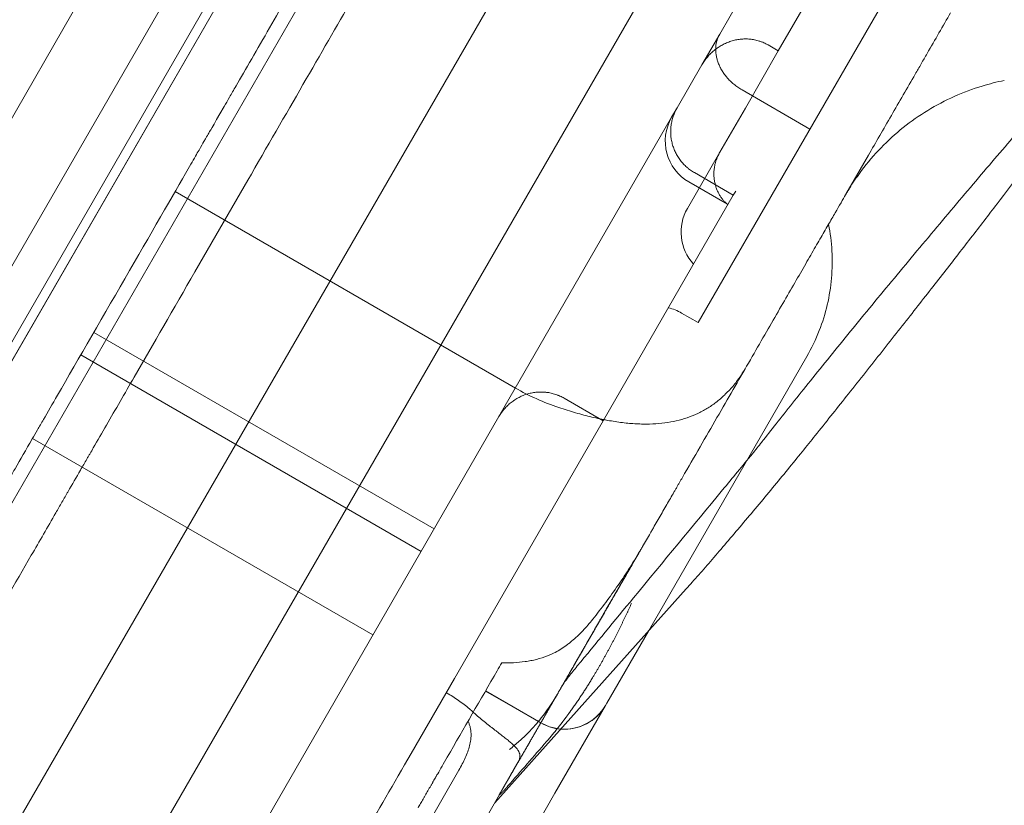
# Model space of a CAD drawing. Units: millimetres. Extents: x 8331 to 205826, y -69195 to 157953.
# Drawn here: x 89137 to 89345, y 66735 to 66901 of the extents above; entities that cross this region are included whole.
import ezdxf

# ---------------------------------------------------------------- set-up
doc = ezdxf.new("R2010")
doc.units = ezdxf.units.MM
doc.header["$MEASUREMENT"] = 0

msp = doc.modelspace()

# ---------------------------------------------------------------- linework, layer by layer
at = {"color": 0, "linetype": 'Continuous', "lineweight": 0}
for p, q in [((89441.25, 67379.82), (88930.27, 66494.77)), ((89449.09, 67377.4), (88936.28, 66489.19)), ((89413.67, 67363.38), (88930.71, 66526.87)), ((88952.93, 66514.04), (89435.89, 67350.55)), ((88952.94, 66514.04), (89435.9, 67350.55)), ((88968.43, 66510.87), (89446.39, 67338.72)), ((88996.07, 66489.13), (89479.03, 67325.65)), ((89019.45, 66475.63), (89502.41, 67312.15)), ((89279.95, 66837.4), (89347.76, 66954.86)), ((89329.17, 66950.69), (89296.89, 66894.78)), ((89312.52, 66946.84), (89284.52, 66898.34)), ((89284.52, 66898.34), (89280.74, 66891.81)), ((89289.93, 66882.71), (89296.89, 66894.78)), ((89296.89, 66894.78), (89294.73, 66896.03)), ((89280.74, 66891.81), (89275.5, 66882.74)), ((89303.54, 66878.27), (89289.24, 66886.53)), ((89275.5, 66882.74), (89274.36, 66880.76)), ((89289.93, 66882.71), (89284.55, 66873.4)), ((89274.36, 66880.76), (89237.87, 66817.55)), ((89284.55, 66873.4), (89277.69, 66861.52)), ((89311.17, 66864.51), (89315.93, 66872.76)), ((89287.39, 66864.31), (89279.16, 66869.07)), ((89286.17, 66862.39), (89278.02, 66867.1)), ((89287.89, 66865.17), (89287.39, 66864.31)), ((89241.36, 66823.59), (89169.48, 66865.09)), ((89183.27, 66864.77), (89173.66, 66848.13)), ((89287.39, 66864.31), (89259.89, 66816.68)), ((89279.95, 66837.4), (89276.47, 66839.41)), ((89152.3, 66835.34), (89224.18, 66793.84)), ((89221.44, 66789.09), (89149.56, 66830.59)), ((89298.9, 66823.26), (89302.92, 66830.23)), ((89269.44, 66772.23), (89298.9, 66823.26)), ((89259.89, 66816.68), (89251.66, 66821.43)), ((89237.87, 66817.55), (89171.48, 66702.56)), ((89259.89, 66816.68), (89228.48, 66762.26)), ((89211.24, 66771.44), (89139.36, 66812.94)), ((89277.44, 66781.16), (89236.98, 66736.01)), ((89260.66, 66757.02), (89269.44, 66772.23)), ((89228.48, 66762.26), (89219.32, 66746.4)), ((89227.17, 66759.01), (89226.74, 66759.26)), ((89246.71, 66752.86), (89235.03, 66759.6)), ((89235.06, 66759.65), (89246.73, 66752.9)), ((89260.37, 66756.52), (89260.66, 66757.02)), ((89249.68, 66738), (89260.37, 66756.52)), ((89144.91, 66576.54), (89241.89, 66744.52)), ((89192.55, 66679.06), (89229.41, 66742.9)), ((89228.47, 66701.28), (89249.68, 66738))]:
    msp.add_line(p, q, dxfattribs=at)
for centre, start, end in [((89283.02, 66875.76), 150, 240), ((89286.35, 66856.52), 150, 222.5811), ((89251.73, 66761.56), 240, 330), ((89251.71, 66761.52), 265.4149, 330), ((89251.71, 66761.52), 240, 265.4149)]:
    msp.add_arc(centre, 10, start, end, dxfattribs=at)
msp.add_ellipse((89248.09, 66764.95), major_axis=(3.98, -3.03), ratio=0.833944, start_param=0, end_param=0.000003, dxfattribs=at)
for points, knots in [([(205825.79, 131684.41), (88639.05, 65158.58), (88639.05, 65158.58), (88639.05, 65158.58), (88639.05, 65158.58), (88639.06, 65158.58)], [-0.0054946, -0.0054946, -0.0054946, -0.0054946, 0, 0, 0.0054946, 0.0054946, 0.0054946, 0.0054946]), ([(89115.08, 66770.88), (89118.62, 66777), (89124.67, 66787.49), (89130.3, 66797.23), (89132.3, 66800.7), (89133.06, 66802.02), (89133.43, 66802.65), (89134.46, 66804.44), (89136.3, 66807.64), (89138.2, 66810.92), (89140.21, 66814.4), (89140.81, 66815.45), (89141.23, 66816.17), (89141.45, 66816.54), (89142.56, 66818.47), (89151.54, 66834.02), (89167.14, 66861.05), (89173.16, 66871.47), (89173.48, 66872.03), (89174.05, 66873.02), (89174.81, 66874.34), (89175.98, 66876.35), (89176.67, 66877.55), (89177.2, 66878.47), (89180.56, 66884.29), (89181.39, 66885.73), (89181.85, 66886.52), (89183.33, 66889.08), (89186.7, 66894.93), (89192.15, 66904.36), (89196.46, 66911.82), (89198.33, 66915.08), (89199.06, 66916.34), (89199.3, 66916.75), (89199.3, 66916.75), (89199.31, 66916.76), (89199.32, 66916.77), (89199.33, 66916.8), (89199.37, 66916.88), (89199.46, 66917.02), (89199.62, 66917.3), (89199.93, 66917.85), (89203.01, 66923.18), (89204.97, 66926.56), (89207.8, 66931.47), (89208.76, 66933.13), (89210.95, 66936.92), (89214.62, 66943.29), (89220.13, 66952.82), (89223.48, 66958.63), (89224.46, 66960.32), (89224.82, 66960.95), (89224.99, 66961.24), (89225.45, 66962.05), (89226.74, 66964.28), (89227.22, 66965.1), (89228.46, 66967.25), (89229.4, 66968.89), (89230.16, 66970.19), (89230.59, 66970.95), (89233.02, 66975.15), (89237.08, 66982.19), (89241.55, 66989.93), (89243.16, 66992.72), (89244.14, 66994.42), (89244.58, 66995.18), (89246.49, 66998.49), (89247.7, 67000.57), (89248, 67001.1), (89249.4, 67003.52), (89250.44, 67005.33), (89251.26, 67006.74), (89251.73, 67007.56), (89254.34, 67012.08), (89258.62, 67019.49), (89262.06, 67025.45), (89263.2, 67027.43), (89263.42, 67027.8), (89263.81, 67028.49), (89264.35, 67029.42), (89265.6, 67031.59), (89265.84, 67032), (89265.84, 67032)], [0.5181393, 0.5181393, 0.5181393, 0.5181393, 0.53125, 0.5390625, 0.5410156, 0.5410156, 0.5429688, 0.5429688, 0.546875, 0.5546875, 0.5566406, 0.5576172, 0.5576172, 0.5585938, 0.5585938, 0.5625, 0.59375, 0.59375, 0.5957031, 0.5957031, 0.5976563, 0.6015625, 0.609375, 0.625, 0.6269531, 0.6269531, 0.6289063, 0.6289063, 0.6328125, 0.640625, 0.6445313, 0.6464844, 0.6474609, 0.6474686, 0.6474686, 0.6474762, 0.6474762, 0.6474915, 0.647522, 0.647583, 0.6477051, 0.6479492, 0.6484375, 0.65625, 0.65625, 0.6601563, 0.6601563, 0.6640625, 0.671875, 0.6757813, 0.6767578, 0.6767578, 0.6777344, 0.6777344, 0.6796875, 0.6875, 0.6914063, 0.6933594, 0.6933594, 0.6953125, 0.6953125, 0.703125, 0.7070313, 0.7089844, 0.7089844, 0.7109375, 0.7109375, 0.71875, 0.7265625, 0.7304688, 0.7324219, 0.7324219, 0.734375, 0.734375, 0.7421875, 0.7460938, 0.7460938, 0.7470703, 0.7470703, 0.7480469, 0.75, 0.7561463, 0.7561463, 0.7561463, 0.7561463]), ([(89222.98, 66933.55), (89220.53, 66929.31), (89217.86, 66924.68), (89212.09, 66914.69), (89208.99, 66909.32), (89202.36, 66897.83), (89198.83, 66891.72), (89191.36, 66878.78), (89187.42, 66871.95), (89183.27, 66864.77)], [0, 0, 0, 0, 0.25, 0.25, 0.5, 0.5, 0.75, 0.75, 1, 1, 1, 1]), ([(89365.81, 66933.6), (89366.96, 66932.93), (89368.06, 66932.14), (89370.08, 66930.37), (89371.01, 66929.37), (89372.63, 66927.23), (89373.33, 66926.08), (89374.48, 66923.71), (89374.93, 66922.49), (89375.58, 66920.08), (89375.78, 66918.88), (89375.97, 66916.64), (89375.97, 66915.59), (89375.86, 66913.68), (89375.74, 66912.82), (89375.45, 66911.27), (89375.28, 66910.58), (89374.9, 66909.25), (89374.69, 66908.64), (89374.23, 66907.41), (89373.99, 66906.82), (89373.41, 66905.56), (89373.09, 66904.91), (89372.25, 66903.31), (89371.72, 66902.38), (89370.25, 66899.91), (89369.23, 66898.32), (89367.06, 66895.05), (89365.93, 66893.4), (89363.61, 66890.08), (89362.44, 66888.43), (89359.97, 66884.99), (89358.67, 66883.22), (89355.94, 66879.5), (89354.51, 66877.57), (89351.49, 66873.54), (89349.91, 66871.44), (89346.61, 66867.08), (89344.89, 66864.82), (89341.31, 66860.15), (89339.45, 66857.73), (89335.59, 66852.74), (89333.59, 66850.17), (89329.46, 66844.87), (89327.33, 66842.15), (89322.94, 66836.56), (89320.69, 66833.7), (89316.06, 66827.84), (89313.68, 66824.84), (89309.1, 66819.09), (89306.92, 66816.34), (89304.69, 66813.55)], [0, 0, 0, 0, 4.319544, 4.319544, 8.676978, 8.676978, 13.046324, 13.046324, 17.412616, 17.412616, 21.72555, 21.72555, 25.949026, 25.949026, 30.146795, 30.146795, 34.496574, 34.496574, 39.555468, 39.555468, 45.815084, 45.815084, 54.269905, 54.269905, 67.617146, 67.617146, 88.901568, 88.901568, 107.501124, 107.501124, 123.654237, 123.654237, 139.151715, 139.151715, 154.365683, 154.365683, 169.454141, 169.454141, 184.465629, 184.465629, 199.417508, 199.417508, 214.358495, 214.358495, 229.290631, 229.290631, 244.202746, 244.202746, 259.127339, 259.127339, 272.273613, 272.273613, 272.273613, 272.273613]), ([(89315.93, 66872.76), (89316.71, 66874.1), (89319.09, 66878.23), (89322.43, 66884.02), (89325.39, 66889.13), (89327.07, 66892.04), (89328.75, 66894.96), (89330.84, 66898.59), (89332.49, 66901.44), (89333.3, 66902.85)], [-35.273752, -35.273752, -35.273752, -35.273752, -30.234644, -20.15643, -15.117322, -12.597769, -10.078215, -5.039107, 0, 0, 0, 0]), ([(89367.35, 66899.88), (89367.28, 66899.81), (89367.11, 66899.64), (89366.63, 66899.15), (89366.3, 66898.8), (89365.47, 66897.93), (89364.95, 66897.37), (89363.74, 66896.06), (89363.03, 66895.29), (89361.45, 66893.55), (89360.56, 66892.56), (89358.63, 66890.4), (89357.58, 66889.22), (89355.35, 66886.7), (89354.16, 66885.34), (89351.67, 66882.49), (89350.36, 66880.98), (89347.64, 66877.84), (89346.23, 66876.21), (89343.34, 66872.84), (89341.85, 66871.1), (89338.82, 66867.54), (89337.27, 66865.72), (89334.15, 66862.03), (89332.57, 66860.15), (89329.39, 66856.36), (89327.78, 66854.45), (89324.59, 66850.63), (89323, 66848.71), (89319.83, 66844.9), (89318.26, 66843), (89315.17, 66839.24), (89313.65, 66837.39), (89310.67, 66833.74), (89309.21, 66831.95), (89306.38, 66828.47), (89305, 66826.76), (89302.36, 66823.49), (89301.09, 66821.9), (89298.68, 66818.87), (89297.53, 66817.43), (89295.38, 66814.7), (89294.37, 66813.41), (89293.44, 66812.21)], [0, 0, 0, 0, 4.559493, 4.559493, 9.570755, 9.570755, 15.303819, 15.303819, 21.601242, 21.601242, 28.300443, 28.300443, 35.263083, 35.263083, 42.40484, 42.40484, 49.666781, 49.666781, 57.009278, 57.009278, 64.401943, 64.401943, 71.831494, 71.831494, 79.283599, 79.283599, 86.753625, 86.753625, 94.225953, 94.225953, 101.696964, 101.696964, 109.158232, 109.158232, 116.599418, 116.599418, 124.014462, 124.014462, 131.386876, 131.386876, 138.702343, 138.702343, 145.960837, 145.960837, 145.960837, 145.960837]), ([(89294.73, 66896.03), (89294.44, 66896.2), (89294.14, 66896.35), (89293.67, 66896.56), (89293.52, 66896.62), (89293.28, 66896.71), (89293.2, 66896.74), (89293.04, 66896.8), (89292.95, 66896.82), (89292.55, 66896.95), (89292.22, 66897.04), (89291.56, 66897.17), (89291.23, 66897.22), (89290.73, 66897.27), (89290.56, 66897.28), (89290.22, 66897.3), (89290.05, 66897.3), (89289.54, 66897.3), (89289.2, 66897.28), (89288.53, 66897.2), (89288.2, 66897.15), (89287.54, 66897.01), (89287.21, 66896.92), (89286.56, 66896.71), (89286.25, 66896.6), (89285.63, 66896.33), (89285.33, 66896.18), (89284.73, 66895.86), (89284.45, 66895.68), (89284.1, 66895.45), (89284.03, 66895.4), (89283.89, 66895.3), (89283.82, 66895.25), (89283.61, 66895.1), (89283.48, 66894.99), (89283.09, 66894.67), (89282.84, 66894.45), (89282.36, 66893.97), (89282.13, 66893.73), (89281.8, 66893.34), (89281.7, 66893.21), (89281.54, 66893.01), (89281.49, 66892.94), (89281.39, 66892.8), (89281.34, 66892.74), (89281.09, 66892.39), (89280.91, 66892.1), (89280.74, 66891.81)], [0, 0, 0, 0, 0.0625, 0.0625, 0.09375, 0.09375, 0.109375, 0.109375, 0.125, 0.125, 0.1875, 0.1875, 0.25, 0.25, 0.28125, 0.28125, 0.3125, 0.3125, 0.375, 0.375, 0.4375, 0.4375, 0.5, 0.5, 0.5625, 0.5625, 0.625, 0.625, 0.6875, 0.6875, 0.703125, 0.703125, 0.71875, 0.71875, 0.75, 0.75, 0.8125, 0.8125, 0.875, 0.875, 0.90625, 0.90625, 0.921875, 0.921875, 0.9375, 0.9375, 1, 1, 1, 1]), ([(89284.52, 66898.34), (89284.28, 66897.94), (89284.09, 66897.5), (89283.82, 66896.6), (89283.73, 66896.12), (89283.68, 66895.49), (89283.67, 66895.37), (89283.67, 66895.11), (89283.67, 66894.98), (89283.68, 66894.59), (89283.71, 66894.32), (89283.78, 66893.79), (89283.83, 66893.53), (89283.96, 66892.99), (89284.04, 66892.72), (89284.23, 66892.17), (89284.34, 66891.9), (89284.5, 66891.55), (89284.53, 66891.48), (89284.6, 66891.34), (89284.7, 66891.13), (89284.82, 66890.93), (89285.05, 66890.52), (89285.22, 66890.25), (89285.6, 66889.72), (89285.8, 66889.46), (89286.07, 66889.14), (89286.13, 66889.07), (89286.24, 66888.94), (89286.41, 66888.75), (89286.59, 66888.57), (89286.96, 66888.21), (89287.22, 66887.97), (89287.75, 66887.53), (89288.03, 66887.31), (89288.47, 66887), (89288.62, 66886.9), (89288.93, 66886.71), (89289.08, 66886.62), (89289.24, 66886.53)], [0, 0, 0, 0, 0.125, 0.125, 0.25, 0.25, 0.28125, 0.28125, 0.3125, 0.3125, 0.375, 0.375, 0.4375, 0.4375, 0.5, 0.5, 0.5625, 0.5625, 0.578125, 0.578125, 0.59375, 0.625, 0.625, 0.6875, 0.6875, 0.75, 0.75, 0.765625, 0.765625, 0.78125, 0.8125, 0.8125, 0.875, 0.875, 0.9375, 0.9375, 0.96875, 0.96875, 1, 1, 1, 1]), ([(89311.11, 66864.41), (89311.13, 66864.44), (89311.14, 66864.45), (89311.16, 66864.49), (89311.16, 66864.5), (89311.17, 66864.51), (89311.17, 66864.51), (89311.17, 66864.51), (89311.17, 66864.51), (89311.17, 66864.51), (89311.17, 66864.51), (89311.17, 66864.51), (89311.17, 66864.51), (89311.17, 66864.51), (89311.17, 66864.51), (89311.17, 66864.51), (89311.17, 66864.52), (89311.2, 66864.56), (89311.22, 66864.6), (89311.32, 66864.78), (89311.4, 66864.91), (89311.71, 66865.42), (89311.94, 66865.8), (89312.9, 66867.32), (89313.67, 66868.44), (89315.74, 66871.2), (89317.12, 66872.82), (89320.06, 66875.84), (89321.63, 66877.27), (89324.92, 66879.9), (89326.66, 66881.11), (89330.26, 66883.31), (89332.13, 66884.29), (89335.98, 66886.01), (89337.96, 66886.75), (89341.51, 66887.83), (89343.06, 66888.22), (89344.63, 66888.53)], [6.856386, 6.856386, 6.856386, 6.856386, 7.345004, 7.345004, 8.013646, 8.013646, 8.138929, 8.138929, 8.23289, 8.23289, 8.241699, 8.241699, 8.246377, 8.246377, 8.248993, 8.248993, 8.258444, 8.258444, 8.408141, 8.408141, 8.857237, 8.857237, 10.204632, 10.204632, 14.249758, 14.249758, 20.583425, 20.583425, 26.911737, 26.911737, 33.235228, 33.235228, 39.56234, 39.56234, 45.885128, 45.885128, 50.679481, 50.679481, 50.679481, 50.679481]), ([(89275.5, 66882.74), (89275.34, 66882.45), (89275.19, 66882.16), (89274.99, 66881.72), (89274.92, 66881.57), (89274.8, 66881.26), (89274.75, 66881.11), (89274.59, 66880.64), (89274.5, 66880.32), (89274.35, 66879.69), (89274.29, 66879.37), (89274.2, 66878.72), (89274.18, 66878.4), (89274.16, 66877.9), (89274.16, 66877.74), (89274.16, 66877.41), (89274.17, 66877.24), (89274.2, 66876.75), (89274.24, 66876.43), (89274.32, 66875.94), (89274.35, 66875.78), (89274.42, 66875.45), (89274.46, 66875.29), (89274.59, 66874.82), (89274.69, 66874.51), (89274.92, 66873.9), (89275.05, 66873.6), (89275.33, 66873.01), (89275.49, 66872.73), (89275.84, 66872.16), (89276.03, 66871.9), (89276.43, 66871.38), (89276.64, 66871.13), (89277.08, 66870.65), (89277.32, 66870.43), (89277.62, 66870.16), (89277.69, 66870.1), (89277.81, 66870), (89277.88, 66869.94), (89278.07, 66869.79), (89278.2, 66869.69), (89278.6, 66869.4), (89278.88, 66869.23), (89279.16, 66869.07)], [0, 0, 0, 0, 0.0625, 0.0625, 0.09375, 0.09375, 0.125, 0.125, 0.1875, 0.1875, 0.25, 0.25, 0.3125, 0.3125, 0.34375, 0.34375, 0.375, 0.375, 0.4375, 0.4375, 0.46875, 0.46875, 0.5, 0.5, 0.5625, 0.5625, 0.625, 0.625, 0.6875, 0.6875, 0.75, 0.75, 0.8125, 0.8125, 0.875, 0.875, 0.890625, 0.890625, 0.90625, 0.90625, 0.9375, 0.9375, 1, 1, 1, 1]), ([(89283.58, 66866.51), (89283.54, 66866.67), (89283.5, 66866.83), (89283.41, 66867.26), (89283.37, 66867.53), (89283.32, 66867.96), (89283.31, 66868.1), (89283.29, 66868.32), (89283.29, 66868.4), (89283.29, 66868.54), (89283.28, 66868.62), (89283.28, 66868.99), (89283.29, 66869.3), (89283.35, 66869.92), (89283.4, 66870.23), (89283.5, 66870.7), (89283.53, 66870.86), (89283.59, 66871.11), (89283.62, 66871.19), (89283.66, 66871.35), (89283.69, 66871.43), (89283.81, 66871.83), (89283.93, 66872.15), (89284.21, 66872.78), (89284.37, 66873.09), (89284.55, 66873.4)], [0.5247832, 0.5247832, 0.5247832, 0.5247832, 0.5625, 0.5625, 0.625, 0.625, 0.65625, 0.65625, 0.671875, 0.671875, 0.6875, 0.6875, 0.75, 0.75, 0.8125, 0.8125, 0.84375, 0.84375, 0.859375, 0.859375, 0.875, 0.875, 0.9375, 0.9375, 1, 1, 1, 1]), ([(89286.27, 66862.37), (89286.27, 66862.36), (89286.25, 66862.36), (89286.19, 66862.38), (89286.15, 66862.4), (89286.09, 66862.45), (89286.06, 66862.46), (89286.01, 66862.5), (89285.99, 66862.53), (89285.9, 66862.6), (89285.84, 66862.65), (89285.72, 66862.77), (89285.65, 66862.83), (89285.52, 66862.97), (89285.46, 66863.04), (89285.25, 66863.27), (89285.12, 66863.43), (89284.85, 66863.79), (89284.72, 66863.97), (89284.47, 66864.37), (89284.36, 66864.58), (89284.13, 66865.01), (89284.03, 66865.24), (89283.88, 66865.59), (89283.83, 66865.71), (89283.75, 66865.96), (89283.7, 66866.08), (89283.64, 66866.31), (89283.61, 66866.41), (89283.58, 66866.51)], [0, 0, 0, 0, 0.03125, 0.03125, 0.0625, 0.0625, 0.078125, 0.078125, 0.09375, 0.09375, 0.125, 0.125, 0.15625, 0.15625, 0.1875, 0.1875, 0.25, 0.25, 0.3125, 0.3125, 0.375, 0.375, 0.4375, 0.4375, 0.46875, 0.46875, 0.5, 0.5, 0.5247832, 0.5247832, 0.5247832, 0.5247832]), ([(89307.43, 66858.03), (89307.96, 66858.95), (89309.44, 66861.52), (89310.55, 66863.43), (89311.11, 66864.41)], [-149.721544, -149.721544, -149.721544, -149.721544, -139.225805, -118.143509, -118.143509, -118.143509, -118.143509]), ([(89311.11, 66864.41), (89311.13, 66864.44), (89311.16, 66864.49), (89311.17, 66864.51), (89311.17, 66864.51), (89311.17, 66864.51)], [-64.642235, -64.642235, -64.642235, -64.642235, -63.986844, -63.33056, -63.26411, -63.26411, -63.26411, -63.26411]), ([(89276.64, 66804.7), (89279.16, 66809.07), (89284.04, 66817.51), (89290.72, 66829.09), (89296.64, 66839.35), (89300.44, 66845.93), (89302.69, 66849.82), (89303.75, 66851.66), (89304.75, 66853.4), (89306.02, 66855.6), (89306.89, 66857.1), (89307.43, 66858.03)], [-265.719577, -265.719577, -265.719577, -265.719577, -244.637282, -223.554987, -202.472691, -181.390396, -176.119822, -170.849248, -165.578674, -160.3081, -149.721544, -149.721544, -149.721544, -149.721544]), ([(89307.49, 66858.14), (89307.87, 66856.29), (89308.11, 66854.41), (89308.33, 66850.62), (89308.3, 66848.71), (89307.97, 66844.91), (89307.67, 66843.02), (89306.81, 66839.31), (89306.24, 66837.48), (89304.82, 66833.82), (89303.93, 66831.98), (89302.92, 66830.23)], [0, 0, 0, 0, 5.666983, 5.666983, 11.382455, 11.382455, 17.097764, 17.097764, 22.813074, 22.813074, 28.884158, 28.884158, 28.884158, 28.884158]), ([(89173.66, 66848.13), (89169.14, 66840.28), (89164.86, 66832.88), (89158.82, 66822.42), (89156.87, 66819.05), (89154.04, 66814.14), (89153.11, 66812.53), (89151.97, 66810.55), (89151.74, 66810.16), (89151.4, 66809.57), (89151.29, 66809.37), (89151.06, 66808.98), (89150.5, 66808.01), (89149.05, 66805.49), (89147.73, 66803.21), (89146.76, 66801.52), (89146.65, 66801.34), (89146.43, 66800.96), (89146.11, 66800.4), (89145.36, 66799.09), (89142.98, 66794.98), (89137.37, 66785.27), (89132.2, 66776.3), (89128.74, 66770.33)], [0, 0, 0, 0, 0.25, 0.25, 0.375, 0.375, 0.4375, 0.4375, 0.453125, 0.453125, 0.460938, 0.460938, 0.46875, 0.5, 0.5625, 0.5625, 0.570313, 0.570313, 0.578125, 0.59375, 0.625, 0.75, 1, 1, 1, 1]), ([(89276.47, 66839.41), (89276.03, 66839.67), (89275.58, 66839.89), (89274.65, 66840.27), (89274.17, 66840.43), (89273.68, 66840.55)], [0, 0, 0, 0, 0.5, 0.5, 1, 1, 1, 1]), ([(89250.52, 66819.46), (89251.73, 66819.06), (89252.92, 66818.69), (89255.25, 66818.03), (89256.39, 66817.73), (89258.07, 66817.33), (89258.63, 66817.2), (89259.46, 66817.03), (89259.73, 66816.97), (89260.28, 66816.86), (89260.55, 66816.81), (89261.91, 66816.57), (89262.95, 66816.41), (89264.98, 66816.16), (89265.96, 66816.08), (89267.4, 66816), (89267.87, 66815.99), (89268.57, 66815.98), (89268.8, 66815.98), (89269.26, 66815.98), (89269.49, 66815.98), (89270.61, 66816.01), (89271.48, 66816.07), (89273.16, 66816.25), (89273.97, 66816.38), (89275.55, 66816.7), (89276.32, 66816.89), (89277.81, 66817.35), (89278.53, 66817.62), (89279.42, 66818), (89279.6, 66818.08), (89279.95, 66818.24), (89280.12, 66818.33), (89280.64, 66818.58), (89280.98, 66818.76), (89281.98, 66819.33), (89282.63, 66819.75), (89283.89, 66820.66), (89284.5, 66821.16), (89285.69, 66822.24), (89286.27, 66822.82), (89287.41, 66824.09), (89287.96, 66824.78), (89288.63, 66825.71), (89288.77, 66825.9), (89289.03, 66826.29), (89289.16, 66826.49), (89289.55, 66827.09), (89289.8, 66827.5), (89290.05, 66827.93)], [0, 0, 0, 0, 0.0625, 0.0625, 0.125, 0.125, 0.15625, 0.15625, 0.171875, 0.171875, 0.1875, 0.1875, 0.25, 0.25, 0.3125, 0.3125, 0.34375, 0.34375, 0.359375, 0.359375, 0.375, 0.375, 0.4375, 0.4375, 0.5, 0.5, 0.5625, 0.5625, 0.625, 0.625, 0.640625, 0.640625, 0.65625, 0.65625, 0.6875, 0.6875, 0.75, 0.75, 0.8125, 0.8125, 0.875, 0.875, 0.9375, 0.9375, 0.953125, 0.953125, 0.96875, 0.96875, 1, 1, 1, 1]), ([(89241.36, 66823.59), (89242.82, 66822.74), (89244.32, 66821.98), (89247.38, 66820.6), (89248.93, 66819.99), (89250.52, 66819.46)], [0, 0, 0, 0, 0.5, 0.5, 1, 1, 1, 1]), ([(89251.66, 66821.43), (89251.37, 66821.6), (89251.08, 66821.75), (89250.69, 66821.92), (89250.62, 66821.95), (89250.46, 66822.02), (89250.23, 66822.11), (89250, 66822.19), (89249.53, 66822.35), (89248.89, 66822.53), (89248.24, 66822.64), (89247.83, 66822.68), (89247.74, 66822.69), (89247.58, 66822.71), (89247.49, 66822.72), (89247.24, 66822.73), (89247.08, 66822.74), (89246.58, 66822.75), (89246.25, 66822.74), (89245.59, 66822.68), (89245.27, 66822.64), (89244.78, 66822.55), (89244.61, 66822.51), (89244.29, 66822.44), (89244.13, 66822.4), (89243.65, 66822.26), (89243.33, 66822.15), (89242.72, 66821.91), (89242.42, 66821.77), (89241.83, 66821.47), (89241.55, 66821.3), (89241.2, 66821.08), (89241.13, 66821.03), (89240.99, 66820.94), (89240.78, 66820.79), (89240.58, 66820.64), (89240.19, 66820.34), (89239.7, 66819.9), (89239.24, 66819.42), (89238.91, 66819.05), (89238.81, 66818.92), (89238.65, 66818.72), (89238.6, 66818.66), (89238.5, 66818.52), (89238.45, 66818.46), (89238.21, 66818.12), (89238.04, 66817.84), (89237.87, 66817.55)], [0, 0, 0, 0, 0.0625, 0.0625, 0.078125, 0.078125, 0.09375, 0.125, 0.125, 0.1875, 0.25, 0.25, 0.265625, 0.265625, 0.28125, 0.28125, 0.3125, 0.3125, 0.375, 0.375, 0.4375, 0.4375, 0.46875, 0.46875, 0.5, 0.5, 0.5625, 0.5625, 0.625, 0.625, 0.6875, 0.6875, 0.703125, 0.703125, 0.71875, 0.75, 0.75, 0.8125, 0.875, 0.875, 0.90625, 0.90625, 0.921875, 0.921875, 0.9375, 0.9375, 1, 1, 1, 1]), ([(89304.69, 66813.55), (89303.81, 66812.46), (89302.88, 66811.3), (89300.94, 66808.91), (89299.93, 66807.66), (89297.85, 66805.12), (89296.78, 66803.82), (89294.62, 66801.22), (89293.52, 66799.9), (89291.34, 66797.28), (89290.24, 66795.98), (89288.07, 66793.42), (89287, 66792.16), (89284.92, 66789.71), (89283.9, 66788.53), (89281.94, 66786.27), (89281, 66785.18), (89279.16, 66783.09), (89278.27, 66782.08), (89277.45, 66781.16)], [0, 0, 0, 0, 5.109682, 5.109682, 10.249941, 10.249941, 15.367618, 15.367618, 20.481287, 20.481287, 25.599701, 25.599701, 30.727542, 30.727542, 35.86291, 35.86291, 41.012327, 41.012327, 46.489053, 46.489053, 46.489053, 46.489053]), ([(89291.41, 66809.68), (89289.32, 66807.15), (89287.23, 66804.62), (89278.86, 66794.48), (89272.58, 66786.89), (89262.34, 66774.48), (89258.3, 66769.6), (89254.43, 66764.89)], [0, 0, 0, 0, 10.000001, 10.000001, 40.000129, 40.000129, 59.027359, 59.027359, 59.027359, 59.027359]), ([(89265.8, 66785.92), (89266.06, 66786.37), (89266.59, 66787.29), (89267.26, 66788.46), (89267.8, 66789.39), (89268.35, 66790.34), (89269.04, 66791.54), (89269.73, 66792.74), (89270.29, 66793.7), (89270.84, 66794.66), (89271.53, 66795.85), (89272.6, 66797.71), (89273.66, 66799.54), (89274.53, 66801.04), (89274.95, 66801.77), (89275.18, 66802.17), (89275.41, 66802.57), (89275.69, 66803.06), (89276.13, 66803.82), (89276.44, 66804.36), (89276.64, 66804.7)], [-41.327875, -41.327875, -41.327875, -41.327875, -39.677407, -38.025921, -37.200178, -36.374435, -34.722949, -33.071463, -32.24572, -31.419977, -29.768491, -28.117004, -24.814032, -23.162546, -22.336803, -21.923931, -21.51106, -20.685317, -19.859574, -18.209106, -18.209106, -18.209106, -18.209106]), ([(89267.98, 66789.7), (89267.2, 66788.36), (89266.4, 66787.04), (89264.76, 66784.47), (89263.92, 66783.21), (89262.2, 66780.72), (89261.32, 66779.5), (89259.53, 66777.1), (89258.62, 66775.92), (89257.69, 66774.75)], [0, 0, 0, 0, 0.25, 0.25, 0.5, 0.5, 0.75, 0.75, 1, 1, 1, 1]), ([(89265.8, 66785.92), (89265.72, 66785.8), (89265.65, 66785.68), (89265.02, 66784.58), (89264.46, 66783.61), (89262.78, 66780.71), (89261.67, 66778.78), (89260.01, 66775.91), (89259.46, 66774.95), (89258.37, 66773.06), (89257.82, 66772.11), (89257.01, 66770.71), (89256.74, 66770.24), (89256.34, 66769.55), (89256.21, 66769.31), (89255.94, 66768.85), (89255.81, 66768.62), (89255.14, 66767.47), (89254.61, 66766.55), (89253.84, 66765.22), (89253.59, 66764.78), (89253.09, 66763.92), (89252.85, 66763.5), (89252.38, 66762.68), (89252.15, 66762.28), (89251.81, 66761.7), (89251.71, 66761.52), (89251.49, 66761.15), (89251.39, 66760.97), (89251.29, 66760.79)], [0.714821, 0.714821, 0.714821, 0.714821, 0.71875, 0.71875, 0.75, 0.75, 0.8125, 0.8125, 0.84375, 0.84375, 0.875, 0.875, 0.890625, 0.890625, 0.8984375, 0.8984375, 0.90625, 0.90625, 0.9375, 0.9375, 0.953125, 0.953125, 0.96875, 0.96875, 0.984375, 0.984375, 0.9921875, 0.9921875, 1, 1, 1, 1]), ([(89238, 66737.79), (89238.02, 66737.83), (89238.06, 66737.89), (89238.12, 66737.99), (89238.17, 66738.09), (89238.23, 66738.19), (89238.29, 66738.29), (89238.35, 66738.39), (89238.41, 66738.49), (89238.47, 66738.6), (89238.53, 66738.7), (89238.59, 66738.81), (89238.65, 66738.91), (89238.71, 66739.02), (89238.77, 66739.13), (89238.83, 66739.24), (89238.9, 66739.35), (89238.96, 66739.46), (89239.03, 66739.57), (89239.09, 66739.68), (89239.15, 66739.8), (89239.22, 66739.91), (89239.29, 66740.02), (89239.35, 66740.14), (89239.42, 66740.26), (89239.49, 66740.37), (89239.55, 66740.49), (89239.62, 66740.61), (89239.69, 66740.73), (89239.76, 66740.85), (89239.83, 66740.97), (89239.9, 66741.09), (89239.97, 66741.22), (89240.04, 66741.34), (89240.12, 66741.47), (89240.19, 66741.59), (89240.26, 66741.72), (89240.34, 66741.85), (89240.41, 66741.97), (89240.48, 66742.1), (89240.56, 66742.23), (89240.64, 66742.36), (89240.71, 66742.49), (89240.79, 66742.63), (89240.87, 66742.76), (89240.94, 66742.89), (89241.02, 66743.03), (89241.1, 66743.16), (89241.18, 66743.3), (89241.26, 66743.44), (89241.34, 66743.58), (89241.42, 66743.71), (89241.5, 66743.85), (89241.58, 66744), (89241.66, 66744.14), (89241.75, 66744.28), (89241.83, 66744.42), (89241.91, 66744.57), (89242, 66744.71), (89242.08, 66744.86), (89242.17, 66745), (89242.25, 66745.15), (89242.34, 66745.3), (89242.43, 66745.45), (89242.51, 66745.6), (89242.6, 66745.75), (89242.69, 66745.9), (89242.78, 66746.05), (89242.87, 66746.21), (89242.96, 66746.36), (89243.05, 66746.52), (89243.14, 66746.67), (89243.23, 66746.83), (89243.32, 66746.99), (89243.41, 66747.15), (89243.5, 66747.31), (89243.6, 66747.47), (89243.69, 66747.63), (89243.78, 66747.79), (89243.88, 66747.95), (89243.97, 66748.12), (89244.07, 66748.28), (89244.16, 66748.45), (89244.26, 66748.61), (89244.36, 66748.78), (89244.45, 66748.95), (89244.55, 66749.12), (89244.65, 66749.29), (89244.75, 66749.46), (89244.85, 66749.63), (89244.95, 66749.8), (89245.05, 66749.97), (89245.15, 66750.15), (89245.25, 66750.32), (89245.35, 66750.5), (89245.45, 66750.68), (89245.55, 66750.85), (89245.66, 66751.03), (89245.76, 66751.21), (89245.86, 66751.39), (89245.97, 66751.57), (89246.07, 66751.75), (89246.18, 66751.94), (89246.28, 66752.12), (89246.39, 66752.3), (89246.5, 66752.49), (89246.6, 66752.68), (89246.71, 66752.86), (89246.82, 66753.05), (89246.93, 66753.24), (89247.04, 66753.43), (89247.15, 66753.62), (89247.26, 66753.81), (89247.37, 66754), (89247.48, 66754.2), (89247.59, 66754.39), (89247.7, 66754.58), (89247.82, 66754.78), (89247.93, 66754.98), (89248.04, 66755.17), (89248.16, 66755.37), (89248.27, 66755.57), (89248.39, 66755.77), (89248.5, 66755.97), (89248.62, 66756.17), (89248.74, 66756.37), (89248.85, 66756.58), (89248.97, 66756.78), (89249.09, 66756.99), (89249.21, 66757.19), (89249.33, 66757.4), (89249.45, 66757.61), (89249.57, 66757.81), (89249.69, 66758.02), (89249.81, 66758.23), (89249.93, 66758.44), (89250.05, 66758.66), (89250.18, 66758.87), (89250.3, 66759.08), (89250.42, 66759.29), (89250.55, 66759.51), (89250.67, 66759.73), (89250.8, 66759.94), (89250.92, 66760.16), (89251.05, 66760.38), (89251.18, 66760.6), (89251.3, 66760.82), (89251.52, 66761.19), (89251.82, 66761.72), (89252.22, 66762.4), (89252.62, 66763.09), (89253.02, 66763.79), (89253.43, 66764.5), (89253.85, 66765.21), (89254.26, 66765.93), (89254.68, 66766.66), (89255.11, 66767.4), (89255.54, 66768.14), (89255.97, 66768.89), (89256.4, 66769.64), (89256.84, 66770.41), (89257.29, 66771.18), (89257.74, 66771.96), (89258.19, 66772.74), (89258.65, 66773.54), (89259.11, 66774.34), (89259.57, 66775.15), (89260.04, 66775.96), (89260.52, 66776.78), (89260.99, 66777.61), (89261.48, 66778.45), (89261.96, 66779.29), (89262.45, 66780.14), (89262.95, 66781), (89263.45, 66781.86), (89263.95, 66782.73), (89264.29, 66783.32), (89264.46, 66783.61)], [0, 0, 0, 0, 0.002242, 0.004496, 0.006761, 0.009039, 0.011328, 0.01363, 0.015944, 0.018271, 0.020611, 0.022963, 0.025329, 0.027708, 0.030099, 0.032505, 0.034924, 0.037356, 0.039803, 0.042263, 0.044737, 0.047226, 0.049729, 0.052246, 0.054778, 0.057324, 0.059885, 0.062461, 0.065052, 0.067658, 0.07028, 0.072916, 0.075568, 0.078235, 0.080918, 0.083617, 0.086331, 0.089061, 0.091807, 0.094569, 0.097347, 0.100142, 0.102952, 0.105779, 0.108622, 0.111482, 0.114359, 0.117252, 0.120162, 0.123088, 0.126032, 0.128993, 0.13197, 0.134965, 0.137977, 0.141006, 0.144052, 0.147116, 0.150198, 0.153296, 0.156413, 0.159547, 0.162699, 0.165868, 0.169055, 0.172261, 0.175484, 0.178725, 0.181984, 0.185262, 0.188557, 0.191871, 0.195203, 0.198554, 0.201922, 0.20531, 0.208715, 0.21214, 0.215582, 0.219044, 0.222524, 0.226023, 0.229541, 0.233077, 0.236632, 0.240207, 0.2438, 0.247412, 0.251043, 0.254693, 0.258363, 0.262051, 0.265759, 0.269485, 0.273232, 0.276997, 0.280781, 0.284585, 0.288409, 0.292252, 0.296114, 0.299995, 0.303897, 0.307817, 0.311757, 0.315717, 0.319697, 0.323696, 0.327714, 0.331753, 0.335811, 0.339889, 0.343986, 0.348104, 0.352241, 0.356398, 0.360574, 0.364771, 0.368988, 0.373224, 0.37748, 0.381757, 0.386053, 0.390369, 0.394705, 0.399062, 0.403438, 0.407834, 0.412251, 0.416687, 0.421144, 0.425621, 0.430118, 0.434635, 0.439172, 0.443729, 0.448307, 0.452905, 0.457523, 0.462162, 0.466821, 0.4715, 0.476199, 0.480919, 0.485659, 0.49042, 0.495201, 0.500002, 0.514746, 0.529664, 0.544758, 0.560028, 0.575474, 0.591097, 0.606897, 0.622874, 0.63903, 0.655364, 0.671877, 0.688569, 0.705441, 0.722492, 0.739723, 0.757135, 0.774727, 0.792499, 0.810453, 0.828588, 0.846905, 0.865403, 0.884084, 0.902947, 0.921992, 0.94122, 0.96063, 0.980223, 1, 1, 1, 1]), ([(89247.96, 66748.96), (89248, 66749.01), (89248.08, 66749.1), (89248.2, 66749.25), (89248.33, 66749.39), (89248.44, 66749.53), (89248.56, 66749.67), (89248.68, 66749.8), (89248.8, 66749.94), (89248.91, 66750.08), (89249.03, 66750.21), (89249.14, 66750.35), (89249.25, 66750.48), (89249.36, 66750.62), (89249.47, 66750.75), (89249.58, 66750.88), (89249.69, 66751.01), (89249.79, 66751.14), (89249.9, 66751.27), (89250, 66751.4), (89250.1, 66751.53), (89250.2, 66751.66), (89250.3, 66751.78), (89250.4, 66751.91), (89250.5, 66752.03), (89250.6, 66752.16), (89250.69, 66752.28), (89250.79, 66752.4), (89250.88, 66752.52), (89250.98, 66752.64), (89251.07, 66752.76), (89251.16, 66752.87), (89251.25, 66752.99), (89251.34, 66753.1), (89251.42, 66753.22), (89251.51, 66753.33), (89251.59, 66753.44), (89251.68, 66753.55), (89251.76, 66753.66), (89251.84, 66753.77), (89251.92, 66753.88), (89252, 66753.99), (89252.08, 66754.09), (89252.16, 66754.19), (89252.23, 66754.3), (89252.31, 66754.4), (89252.38, 66754.5), (89252.46, 66754.6), (89252.53, 66754.7), (89252.6, 66754.79), (89252.67, 66754.89), (89252.74, 66754.99), (89252.81, 66755.08), (89252.87, 66755.17), (89253.11, 66755.5), (89253.51, 66756.05), (89254.06, 66756.84), (89254.6, 66757.63), (89255.13, 66758.43), (89255.66, 66759.22), (89256.17, 66760), (89256.66, 66760.79), (89257.15, 66761.57), (89257.59, 66762.29), (89257.98, 66762.93), (89258.32, 66763.5), (89258.66, 66764.08), (89258.99, 66764.65), (89259.32, 66765.22), (89259.65, 66765.8), (89259.97, 66766.37), (89260.29, 66766.94), (89260.6, 66767.51), (89260.91, 66768.09), (89261.22, 66768.66), (89261.52, 66769.23), (89261.82, 66769.79), (89262.12, 66770.36), (89262.41, 66770.93), (89262.7, 66771.49), (89262.98, 66772.06), (89263.26, 66772.62), (89263.54, 66773.18), (89263.81, 66773.74), (89264.08, 66774.29), (89264.35, 66774.85), (89264.62, 66775.4), (89264.88, 66775.95), (89265.14, 66776.49), (89265.39, 66777.04), (89265.64, 66777.58), (89265.81, 66777.94), (89265.89, 66778.12)], [0, 0, 0, 0, 0.006096, 0.012137, 0.018123, 0.024054, 0.02993, 0.035752, 0.04152, 0.047233, 0.052892, 0.058497, 0.064049, 0.069546, 0.07499, 0.08038, 0.085717, 0.091, 0.09623, 0.101408, 0.106532, 0.111603, 0.116622, 0.121588, 0.126502, 0.131363, 0.136171, 0.140928, 0.145633, 0.150285, 0.154886, 0.159435, 0.163932, 0.168378, 0.172773, 0.177116, 0.181407, 0.185648, 0.189838, 0.193976, 0.198064, 0.202101, 0.206087, 0.210023, 0.213909, 0.217744, 0.221528, 0.225263, 0.228947, 0.232581, 0.236166, 0.2397, 0.243185, 0.24662, 0.250005, 0.2792, 0.308021, 0.336475, 0.364573, 0.392324, 0.419738, 0.446822, 0.473577, 0.500002, 0.519258, 0.538417, 0.557479, 0.576441, 0.595303, 0.614065, 0.632726, 0.651284, 0.66974, 0.688093, 0.706341, 0.724485, 0.742524, 0.760457, 0.778284, 0.796004, 0.813616, 0.831119, 0.84851, 0.865789, 0.882954, 0.900004, 0.91694, 0.933764, 0.95048, 0.967089, 0.983595, 1, 1, 1, 1]), ([(89257.69, 66774.75), (89257.37, 66774.34), (89257.03, 66773.94), (89256.34, 66773.14), (89255.98, 66772.74), (89255.51, 66772.25), (89255.41, 66772.15), (89255.22, 66771.96), (89255.12, 66771.86), (89254.83, 66771.57), (89254.64, 66771.38), (89254.05, 66770.82), (89253.64, 66770.47), (89253.03, 66769.95), (89252.82, 66769.78), (89252.51, 66769.54), (89252.4, 66769.46), (89252.19, 66769.3), (89252.09, 66769.22), (89251.56, 66768.84), (89251.14, 66768.55), (89250.29, 66768.03), (89249.87, 66767.8), (89249.33, 66767.53), (89249.23, 66767.48), (89249.01, 66767.38), (89248.91, 66767.33), (89248.59, 66767.19), (89248.38, 66767.11), (89248.17, 66767.03)], [0, 0, 0, 0, 0.125, 0.125, 0.25, 0.25, 0.28125, 0.28125, 0.3125, 0.3125, 0.375, 0.375, 0.5, 0.5, 0.5625, 0.5625, 0.59375, 0.59375, 0.625, 0.625, 0.75, 0.75, 0.875, 0.875, 0.90625, 0.90625, 0.9375, 0.9375, 1, 1, 1, 1]), ([(89238.49, 66765.59), (89238.16, 66765.02), (89237.83, 66764.45), (89237.5, 66763.88), (89233.99, 66757.8), (89230.48, 66751.71), (89226.96, 66745.63)], [0.03690617, 0.03690617, 0.03690617, 0.03690617, 0.04, 0.04, 0.04, 0.07296806, 0.07296806, 0.07296806, 0.07296806]), ([(89248.17, 66767.03), (89247.39, 66766.74), (89246.61, 66766.49), (89245.43, 66766.19), (89245.03, 66766.1), (89244.23, 66765.94), (89243.83, 66765.88), (89242.61, 66765.7), (89241.8, 66765.63), (89240.15, 66765.55), (89239.33, 66765.55), (89238.49, 66765.59)], [0, 0, 0, 0, 0.25, 0.25, 0.375, 0.375, 0.5, 0.5, 0.75, 0.75, 1, 1, 1, 1]), ([(89254.43, 66764.89), (89253.78, 66764.09), (89253.16, 66763.32), (89252.46, 66762.43), (89252.25, 66762.16), (89252.07, 66761.93)], [0, 0, 0, 0, 3.210225, 3.210225, 4.896819, 4.896819, 4.896819, 4.896819]), ([(89231.9, 66755.6), (89231.18, 66756.24), (89230.43, 66756.84), (89228.85, 66757.98), (89228.02, 66758.51), (89227.17, 66759.01)], [0, 0, 0, 0, 0.5, 0.5, 1, 1, 1, 1]), ([(89231.9, 66755.6), (89232.1, 66755.42), (89232.29, 66755.25), (89232.59, 66754.99), (89232.68, 66754.91), (89232.88, 66754.74), (89232.98, 66754.66), (89233.46, 66754.24), (89233.84, 66753.92), (89234.59, 66753.3), (89234.96, 66753), (89235.68, 66752.42), (89236.04, 66752.14), (89236.48, 66751.8), (89236.56, 66751.73), (89236.73, 66751.59), (89236.99, 66751.39), (89237.24, 66751.2), (89237.73, 66750.82), (89238.04, 66750.58), (89238.64, 66750.11), (89238.93, 66749.89), (89239.34, 66749.56), (89239.47, 66749.46), (89239.73, 66749.25), (89239.86, 66749.14), (89240.23, 66748.84), (89240.46, 66748.64), (89240.88, 66748.27), (89241.07, 66748.08), (89241.42, 66747.72), (89241.58, 66747.55), (89241.78, 66747.29), (89241.85, 66747.2), (89241.93, 66747.07), (89241.96, 66747.02), (89242.01, 66746.94), (89242.04, 66746.89), (89242.15, 66746.67), (89242.22, 66746.5), (89242.31, 66746.14), (89242.32, 66745.96), (89242.31, 66745.67), (89242.3, 66745.57), (89242.27, 66745.43), (89242.25, 66745.38), (89242.23, 66745.27), (89242.21, 66745.22), (89242.12, 66744.96), (89242.02, 66744.74), (89241.89, 66744.52)], [0, 0, 0, 0, 0.03125, 0.03125, 0.046875, 0.046875, 0.0625, 0.0625, 0.125, 0.125, 0.1875, 0.1875, 0.25, 0.25, 0.265625, 0.265625, 0.28125, 0.3125, 0.3125, 0.375, 0.375, 0.4375, 0.4375, 0.46875, 0.46875, 0.5, 0.5, 0.5625, 0.5625, 0.625, 0.625, 0.6875, 0.6875, 0.71875, 0.71875, 0.734375, 0.734375, 0.75, 0.75, 0.8125, 0.8125, 0.875, 0.875, 0.90625, 0.90625, 0.921875, 0.921875, 0.9375, 0.9375, 1, 1, 1, 1]), ([(89229.41, 66742.9), (89229.66, 66743.34), (89229.9, 66743.77), (89230.36, 66744.64), (89230.57, 66745.06), (89230.96, 66745.92), (89231.13, 66746.34), (89231.44, 66747.19), (89231.58, 66747.61), (89231.79, 66748.46), (89231.88, 66748.89), (89231.94, 66749.43), (89231.95, 66749.54), (89231.97, 66749.76), (89231.98, 66749.86), (89231.99, 66750.19), (89231.99, 66750.4), (89231.96, 66751.05), (89231.91, 66751.48), (89231.76, 66752.14), (89231.7, 66752.36), (89231.55, 66752.8), (89231.46, 66753.02), (89231.36, 66753.25)], [0, 0, 0, 0, 0.125, 0.125, 0.25, 0.25, 0.375, 0.375, 0.5, 0.5, 0.625, 0.625, 0.65625, 0.65625, 0.6875, 0.6875, 0.75, 0.75, 0.875, 0.875, 0.9375, 0.9375, 1, 1, 1, 1]), ([(89240.08, 66747.27), (89240.84, 66747.85), (89241.54, 66748.44), (89242.83, 66749.6), (89243.43, 66750.17), (89245.09, 66751.86), (89246.03, 66752.93), (89246.82, 66753.93)], [0, 0, 0, 0, 0.25, 0.25, 0.5, 0.5, 1, 1, 1, 1]), ([(89219.32, 66746.4), (89215.66, 66740.07), (89212.23, 66734.12), (89207.4, 66725.76), (89205.84, 66723.06), (89203.96, 66719.8), (89203.59, 66719.16), (89203.04, 66718.2), (89202.85, 66717.88), (89202.48, 66717.24), (89201.57, 66715.66), (89200.67, 66714.11), (89199.79, 66712.57), (89199.61, 66712.27), (89199.35, 66711.81), (89199.26, 66711.66), (89199.08, 66711.35), (89198.64, 66710.59), (89197.5, 66708.61), (89195.04, 66704.35), (89190.12, 66695.83), (89185.9, 66688.52), (89183.09, 66683.65)], [0, 0, 0, 0, 0.25, 0.25, 0.375, 0.375, 0.40625, 0.40625, 0.421875, 0.421875, 0.4375, 0.5, 0.5, 0.515625, 0.515625, 0.523437, 0.523437, 0.53125, 0.5625, 0.625, 0.75, 1, 1, 1, 1]), ([(89226.96, 66745.63), (89226.56, 66744.93), (89225.82, 66743.65), (89225.22, 66742.6), (89224.95, 66742.14)], [0, 0, 0, 0, 0.5, 0.9999986, 0.9999986, 0.9999986, 0.9999986]), ([(89224.95, 66742.14), (89224.9, 66742.06), (89224.85, 66741.98), (89224.74, 66741.79), (89224.68, 66741.68), (89224.58, 66741.5), (89224.54, 66741.44), (89224.47, 66741.31), (89224.43, 66741.25), (89224.32, 66741.05), (89224.24, 66740.91), (89224.11, 66740.68), (89224.06, 66740.61), (89223.97, 66740.45), (89223.93, 66740.37), (89223.79, 66740.14), (89223.7, 66739.98), (89223.51, 66739.65), (89223.42, 66739.48), (89223.27, 66739.23), (89223.22, 66739.15), (89223.12, 66738.98), (89223.07, 66738.89), (89222.83, 66738.47), (89222.63, 66738.13), (89222.34, 66737.62), (89222.24, 66737.46), (89222.1, 66737.2), (89222.05, 66737.12), (89221.95, 66736.95), (89221.91, 66736.87), (89221.67, 66736.46), (89221.49, 66736.14), (89221.22, 66735.68), (89221.13, 66735.52), (89220.95, 66735.22), (89220.87, 66735.07), (89220.79, 66734.93)], [0, 0, 0, 0, 0.0625, 0.0625, 0.125, 0.125, 0.15625, 0.15625, 0.1875, 0.1875, 0.25, 0.25, 0.28125, 0.28125, 0.3125, 0.3125, 0.375, 0.375, 0.4375, 0.4375, 0.46875, 0.46875, 0.5, 0.5, 0.625, 0.625, 0.6875, 0.6875, 0.71875, 0.71875, 0.75, 0.75, 0.875, 0.875, 0.9375, 0.9375, 1, 1, 1, 1]), ([(89239.73, 66739.47), (89239.71, 66739.46), (89239.69, 66739.43), (89239.65, 66739.39), (89239.62, 66739.35), (89239.58, 66739.3), (89239.54, 66739.26), (89239.51, 66739.22), (89239.47, 66739.18), (89239.44, 66739.15), (89239.4, 66739.11), (89239.37, 66739.07), (89239.34, 66739.03), (89239.3, 66739), (89239.27, 66738.96), (89239.24, 66738.92), (89239.21, 66738.89), (89239.17, 66738.85), (89239.14, 66738.82), (89239.11, 66738.79), (89239.08, 66738.75), (89239.05, 66738.72), (89239.02, 66738.69), (89238.99, 66738.66), (89238.96, 66738.62), (89238.94, 66738.59), (89238.91, 66738.56), (89238.88, 66738.53), (89238.85, 66738.51), (89238.83, 66738.48), (89238.8, 66738.45), (89238.77, 66738.42), (89238.75, 66738.39), (89238.72, 66738.37), (89238.7, 66738.34), (89238.67, 66738.32), (89238.65, 66738.29), (89238.63, 66738.27), (89238.6, 66738.24), (89238.58, 66738.22), (89238.56, 66738.2), (89238.54, 66738.17), (89238.52, 66738.15), (89238.5, 66738.13), (89238.48, 66738.11), (89238.46, 66738.09), (89238.44, 66738.07), (89238.42, 66738.05), (89238.4, 66738.03), (89238.38, 66738.01), (89238.36, 66738), (89238.35, 66737.98), (89238.33, 66737.96), (89238.31, 66737.95), (89238.3, 66737.93), (89238.28, 66737.92), (89238.26, 66737.9), (89238.25, 66737.89), (89238.24, 66737.87), (89238.21, 66737.85), (89238.19, 66737.83), (89238.15, 66737.8), (89238.12, 66737.77), (89238.09, 66737.75), (89238.07, 66737.72), (89238.05, 66737.71), (89238.02, 66737.69), (89238.01, 66737.68), (89237.99, 66737.67), (89237.98, 66737.66), (89237.97, 66737.65), (89237.96, 66737.65), (89237.95, 66737.65), (89237.95, 66737.66), (89237.95, 66737.67), (89237.95, 66737.67), (89237.95, 66737.69), (89237.96, 66737.7), (89237.96, 66737.72), (89237.97, 66737.74), (89237.98, 66737.76), (89237.99, 66737.76)], [0, 0, 0, 0, 0.00808, 0.01615, 0.02421, 0.032264, 0.040312, 0.048355, 0.056396, 0.064437, 0.072478, 0.080521, 0.088569, 0.096622, 0.104683, 0.112753, 0.120833, 0.128925, 0.137031, 0.145153, 0.153292, 0.16145, 0.169628, 0.177828, 0.186051, 0.1943, 0.202576, 0.21088, 0.219213, 0.227578, 0.235976, 0.244409, 0.252877, 0.261383, 0.269928, 0.278513, 0.28714, 0.295811, 0.304525, 0.313286, 0.322095, 0.330951, 0.339858, 0.348817, 0.357828, 0.366892, 0.376012, 0.385188, 0.394422, 0.403714, 0.413066, 0.422478, 0.431953, 0.441491, 0.451093, 0.460759, 0.470492, 0.480292, 0.490161, 0.500098, 0.526535, 0.552677, 0.578527, 0.604089, 0.629368, 0.654369, 0.679097, 0.703556, 0.727753, 0.751692, 0.775381, 0.798824, 0.82203, 0.845003, 0.867753, 0.890287, 0.912612, 0.934736, 0.95667, 0.978421, 1, 1, 1, 1])]:
    msp.add_open_spline(points, degree=3, knots=knots, dxfattribs=at)
for points in [[(89311.17, 66864.51), (89311.17, 66864.51), (89311.17, 66864.51), (89311.17, 66864.51)], [(89293.41, 66812.18), (89292.76, 66811.34), (89292.09, 66810.51), (89291.41, 66809.68)], [(89293.44, 66812.21), (89293.43, 66812.2), (89293.42, 66812.19), (89293.41, 66812.18)], [(89264.46, 66783.61), (89264.9, 66784.38), (89265.35, 66785.15), (89265.79, 66785.92)], [(89277.44, 66781.16), (89277.45, 66781.16), (89277.45, 66781.16), (89277.45, 66781.16)], [(89252.07, 66761.93), (89251.73, 66761.47), (89251.4, 66760.98), (89251.1, 66760.47)], [(89251.29, 66760.79), (89251.22, 66760.68), (89251.16, 66760.57), (89251.1, 66760.47)], [(89246.82, 66753.93), (89247.93, 66755.33), (89249.07, 66756.95), (89250.16, 66758.83)], [(89239.72, 66739.48), (89242.47, 66742.64), (89245.21, 66745.8), (89247.96, 66748.96)]]:
    msp.add_open_spline(points, degree=3, dxfattribs=at)

doc.saveas('drawing.dxf')
